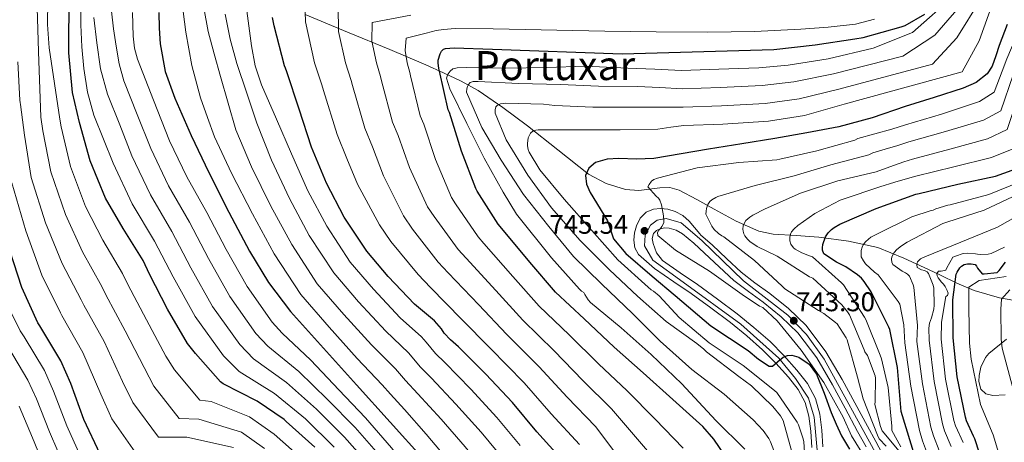
# Model space of a CAD drawing. Extents: x 586884 to 593753, y 743068 to 747785.
# Drawn here: x 590940 to 591331, y 746252 to 746420 of the extents above; entities that cross this region are included whole.
import ezdxf
from ezdxf.enums import TextEntityAlignment as Align

# ---------------------------------------------------------------- set-up
doc = ezdxf.new("R2010")
doc.units = 0
doc.header["$MEASUREMENT"] = 0
doc.linetypes.add('DGN Style 3', pattern=[109.43408, 78.1672, -31.26688])
doc.linetypes.add('DGN Style 4', pattern=[125.145687, 62.53376, -31.26688, 0.078167, -31.26688])
for name, color, linetype in [('Nivel 11', 7, 'Continuous'), ('Nivel 21', 7, 'Continuous'), ('Nivel 23', 7, 'Continuous'), ('Nivel 35', 7, 'Continuous'), ('Nivel 4', 7, 'Continuous'), ('Nivel 41', 7, 'Continuous'), ('Nivel 45', 7, 'Continuous'), ('Nivel 5', 7, 'Continuous'), ('Nivel 54', 7, 'Continuous'), ('Nivel 57', 7, 'Continuous'), ('Nivel 7', 7, 'Continuous')]:
    doc.layers.add(name, color=color, linetype=linetype)
doc.styles.add('Style-arial', font='arial.shx', dxfattribs={"bigfont": 'arialbig.shx'})
doc.styles.add('Style-times', font='times.shx', dxfattribs={"bigfont": 'timesbig.shx'})

# ---------------------------------------------------------------- blocks, each defined once
blk = doc.blocks.new('5PATER_7')
at = {"layer": 'Nivel 7', "linetype": 'Continuous', "lineweight": 0}
h = blk.add_hatch(color=53, dxfattribs=at)
edge = h.paths.add_edge_path()
edge.add_ellipse((0, 0), major_axis=(-1.07, -1.14), ratio=0.999408, start_angle=0, end_angle=360)

msp = doc.modelspace()

# ---------------------------------------------------------------- linework, layer by layer
at = {"layer": 'Nivel 11', "color": 142, "linetype": 'DGN Style 3', "lineweight": 13}
msp.add_polyline3d([(591053.101, 746421.879, 795.008), (591069.921, 746414.887, 788.661), (591086.765, 746408.055, 782.369), (591100.997, 746401.903, 777.06), (591108.065, 746398.77, 772.754), (591115.053, 746395.511, 766.542), (591121.706, 746391.803, 762.716), (591131.564, 746384.998, 760.421), (591141.357, 746377.783, 757.296), (591153.363, 746368.198, 753.469), (591165.485, 746358.583, 749.936), (591172.554, 746354.872, 748.345), (591180.205, 746352.439, 746.864), (591185.516, 746352.058, 746), (591193.78, 746353.143, 744.855), (591197.757, 746353.222, 744.222), (591201.453, 746352.247, 743.472), (591208.453, 746348.484, 741.582), (591215.405, 746344.631, 739.44), (591224.163, 746339.935, 736.659), (591233.069, 746335.991, 733.872), (591238.787, 746334.751, 732.337), (591247.877, 746334.186, 730.201), (591256.877, 746333.559, 727.728), (591268.696, 746331.928, 723.338), (591280.301, 746329.463, 718.576), (591290.699, 746325.271, 714.256), (591300.397, 746320.695, 709.552), (591305.213, 746318.508, 705.9), (591311.616, 746315.357, 698.704), (591318.509, 746312.439, 691.824), (591328.63, 746309.483, 684.26), (591339.373, 746307.575, 677.232)], dxfattribs=at)
at = {"layer": 'Nivel 21', "color": 7, "linetype": 'Continuous', "lineweight": 13}
for points in [[(591254.086, 746250.122, 751.45), (591253.719, 746256.626, 751.344), (591253.006, 746262.474, 751.175), (591251.444, 746267.898, 750.96), (591248.673, 746273.076, 750.371), (591244.862, 746277.95, 749.744), (591239.864, 746283.594, 749.49), (591234.548, 746288.881, 749.232), (591228.315, 746294.369, 748.699), (591221.849, 746299.64, 748.208), (591214.096, 746305.477, 747.853), (591206.295, 746311.21, 747.504), (591199.383, 746315.814, 747.134), (591191.767, 746321.083, 746.736), (591191.7, 746321.173, 746.731), (591188.512, 746323.942, 746.958), (591185.325, 746326.711, 747.184), (591183.898, 746329.323, 746.89), (591183.533, 746332.407, 746.416), (591183.715, 746335.253, 746.261), (591184.557, 746338.103, 746.096), (591186.051, 746341.031, 745.804), (591188.461, 746343.415, 745.52)], [(591188.461, 746343.415, 745.52), (591191.299, 746344.635, 745.432), (591194.157, 746344.887, 745.328), (591197.072, 746344.631, 745.047), (591199.981, 746343.735, 744.752), (591203.016, 746342.124, 744.398), (591205.485, 746339.959, 744.24), (591207.57, 746337.398, 744.332), (591209.656, 746334.836, 744.424), (591210.154, 746334.414, 744.387), (591214.543, 746330.447, 744.112), (591220.358, 746324.957, 744.034), (591226.04, 746319.707, 743.984), (591231.584, 746315.476, 743.953), (591237.527, 746311.192, 743.92), (591244.891, 746305.229, 743.855), (591251.855, 746298.459, 743.728), (591259.732, 746288.064, 743.421), (591266.207, 746277.089, 743.088), (591271.212, 746267.762, 742.838), (591276.161, 746258.529, 742.64), (591279.488, 746252.445, 742.6), (591283.016, 746245.937, 742.576)], [(591258.469, 746250.354, 751.45), (591258.093, 746257.015, 751.344), (591257.321, 746263.352, 751.175), (591255.533, 746269.559, 750.96), (591252.364, 746275.481, 750.371), (591248.237, 746280.759, 749.744), (591243.058, 746286.608, 749.49), (591237.549, 746292.087, 749.232), (591231.153, 746297.718, 748.699), (591224.557, 746303.095, 748.208), (591216.716, 746308.999, 747.853), (591208.813, 746314.807, 747.504), (591201.848, 746319.446, 747.134), (591194.861, 746324.279, 746.736), (591192.575, 746327.365, 746.521), (591191.213, 746330.999, 746.224), (591190.761, 746333.022, 745.915), (591191.277, 746335.031, 745.584), (591192.504, 746336.21, 745.422), (591194.029, 746336.887, 745.264), (591195.798, 746337.221, 745.028), (591197.549, 746337.079, 744.816), (591200.291, 746336.286, 744.758)], [(591200.291, 746336.286, 744.758), (591202.797, 746334.903, 744.752), (591207.261, 746331.112, 744.387), (591211.565, 746327.223, 744.112), (591217.362, 746321.749, 744.034), (591223.213, 746316.343, 743.984), (591228.969, 746311.95, 743.953), (591234.861, 746307.703, 743.92), (591241.974, 746301.943, 743.855), (591248.557, 746295.543, 743.728), (591256.081, 746285.615, 743.421), (591262.381, 746274.935, 743.088), (591267.344, 746265.687, 742.838), (591272.301, 746256.439, 742.64), (591275.633, 746250.346, 742.6)]]:
    msp.add_polyline3d(points, dxfattribs=at)
at = {"layer": 'Nivel 23', "color": 7, "linetype": 'DGN Style 4', "lineweight": 0}
msp.add_polyline3d([(591256.363, 746247.514, 751.511), (591255.123, 746262.123, 751.195), (591252.781, 746269.704, 750.857), (591247.684, 746277.422, 749.968), (591241.071, 746285.554, 749.785), (591226.013, 746299.094, 748.417), (591203.143, 746315.633, 747.277), (591191.02, 746324.453, 746.722), (591187.713, 746330.104, 746.556), (591187.989, 746334.377, 745.823), (591190.193, 746338.374, 745.478), (591192.811, 746340.303, 745.178), (591196.393, 746340.992, 744.948), (591202.317, 746339.201, 744.523), (591210.445, 746332.172, 744.308), (591226.977, 746316.184, 743.971), (591244.611, 746302.539, 743.67), (591252.051, 746294.959, 743.661), (591258.995, 746285.081, 743.366), (591280.073, 746246.766, 742.582)], dxfattribs=at)
at = {"layer": 'Nivel 35', "color": 92, "linetype": 'DGN Style 3', "lineweight": 0}
msp.add_polyline3d([(591331.373, 746293.047, 681.072), (591324.397, 746287.351, 684.784), (591323.048, 746285.845, 685.428), (591321.227, 746282.027, 686.029), (591320.496, 746278.724, 686.086), (591320.407, 746276.307, 685.935), (591321.163, 746273.239, 685.435), (591323.181, 746271.415, 687.209), (591325.947, 746270.783, 689.059), (591330.868, 746271.034, 688.911)], dxfattribs=at)
at = {"layer": 'Nivel 4', "color": 30, "linetype": 'Continuous', "lineweight": 30, "flags": 128}
for points, elevation in [([(591056.926, 746250.22), (591045.63, 746260.364), (591044.782, 746261.132), (591034.126, 746268.412), (591020.638, 746275.372), (591019.566, 746276.108), (591009.582, 746287.388), (591006.478, 746291.356), (590998.51, 746304.988), (590991.406, 746318.892), (590988.862, 746324.284), (590980.846, 746336.972), (590973.886, 746349.036), (590967.822, 746363.804), (590963.566, 746379.036), (590960.846, 746390.94), (590959.31, 746406.652), (590959.806, 746477.148)], 850), ([(590995.061, 746422.754), (590995.182, 746416.512), (590995.541, 746410.274), (590997.579, 746399.297), (591001.349, 746388.706), (591007.924, 746373.852)], 825), ([(591224.255, 746240.226), (591215.231, 746253.33), (591210.895, 746258.37), (591199.039, 746269.154), (591187.231, 746279.682), (591175.759, 746289.858), (591163.791, 746301.186), (591152.463, 746311.746), (591142.223, 746323.666), (591131.103, 746336.93), (591129.663, 746338.674), (591121.375, 746351.81), (591120.767, 746352.85), (591115.151, 746367.666), (591110.319, 746382.962), (591109.791, 746384.146), (591106.383, 746399.442), (591106.207, 746400.498), (591105.903, 746402.69), (591105.903, 746403.794), (591106.623, 746406.29), (591107.151, 746407.426), (591107.983, 746408.13), (591108.735, 746408.418), (591112.255, 746408.754), (591127.423, 746408.146), (591178.863, 746406.37), (591239.103, 746408.018), (591255.455, 746409.89), (591271.167, 746412.322), (591274.479, 746412.786), (591289.647, 746417.074), (591291.151, 746417.586), (591298.943, 746422.002)], 775), ([(591155.134, 746245.18), (591144.99, 746256.3), (591135.422, 746267.884), (591124.814, 746279.196), (591113.966, 746289.996), (591110.782, 746292.748), (591108.302, 746295.5), (591107.166, 746297.244), (591104.494, 746300.3), (591096.446, 746306.908), (591086.094, 746317.9), (591077.518, 746327.98), (591068.638, 746341.5), (591061.582, 746355.02), (591055.678, 746369.26), (591050.75, 746384.38), (591045.902, 746399.116), (591045.294, 746400.62), (591044.91, 746401.564), (591040.798, 746417.452), (591040.174, 746420.684)], 800), ([(591331.667, 746417.896), (591328.45, 746409.647), (591327.102, 746405.549), (591325.634, 746401.455), (591323.668, 746398.392), (591319.341, 746394.883), (591314.242, 746392.623), (591302.73, 746388.972), (591291.202, 746385.391), (591278.113, 746380.97), (591264.834, 746377.327), (591252.162, 746374.991), (591239.49, 746372.655), (591226.338, 746370.543), (591213.186, 746368.431), (591202.306, 746366.576), (591191.426, 746364.719), (591184.535, 746364.504), (591177.602, 746364.719), (591172.94, 746364.461), (591168.322, 746363.183), (591165.604, 746360.969), (591164.29, 746357.999), (591164.676, 746354.601), (591166.21, 746351.279), (591173.009, 746340.025), (591175.513, 746332.884), (591180.37, 746327.103), (591190.774, 746318.105), (591199.857, 746310.46), (591214.081, 746298.427), (591228.93, 746288.623), (591232.988, 746285.172), (591237.186, 746282.351), (591238.537, 746282.399), (591240.62, 746284.153), (591242.754, 746285.871), (591244.425, 746286.548), (591246.146, 746286.767), (591249.035, 746285.869), (591253.049, 746283.124), (591255.938, 746279.215), (591258.982, 746271.583), (591261.826, 746263.983), (591263.816, 746259.363), (591265.858, 746254.767), (591269.114, 746249.432)], 750), ([(591007.924, 746373.852), (591014.901, 746359.25), (591022.776, 746343.529), (591031.045, 746328.002), (591038.528, 746315.548), (591047.317, 746304.05), (591060.385, 746289.509), (591073.477, 746274.994), (591086.853, 746260.186), (591100.229, 746245.378)], 825), ([(591297.026, 746240.207), (591289.538, 746264.335), (591289.442, 746265.903), (591288.194, 746281.775), (591285.09, 746296.943), (591284.706, 746297.807), (591277.73, 746311.823), (591274.946, 746316.015), (591273.858, 746317.263), (591272.29, 746318.639), (591267.618, 746321.807), (591263.938, 746323.631), (591258.882, 746326.991), (591258.37, 746328.367), (591258.37, 746329.359), (591258.562, 746330.639), (591259.522, 746333.743), (591260.642, 746335.311), (591261.25, 746335.951), (591261.89, 746336.591), (591263.042, 746337.455), (591265.282, 746338.671), (591279.714, 746344.879), (591295.362, 746350.671), (591296.674, 746350.927), (591312.13, 746354.575), (591327.074, 746357.807), (591336.962, 746361.295)], 725), ([(590971.774, 746247.388), (590965.262, 746261.18), (590960.126, 746275.452), (590956.142, 746284.508), (590947.87, 746298.38), (590947.086, 746299.516), (590940.67, 746313.644), (590935.87, 746328.204)], 875), ([(591326.511, 746230.045), (591318.863, 746253.565), (591318.255, 746254.557), (591315.503, 746260.605), (591315.055, 746262.141), (591311.823, 746278.173), (591310.191, 746293.629), (591310.095, 746308.637), (591311.343, 746318.813), (591311.759, 746319.709), (591312.847, 746321.341), (591313.551, 746322.045), (591314.607, 746322.685), (591315.919, 746322.973), (591317.391, 746322.973), (591318.927, 746322.685), (591319.471, 746322.077), (591319.919, 746321.277), (591321.679, 746318.973), (591322.479, 746318.941), (591327.663, 746319.485), (591328.495, 746320.317), (591330.991, 746323.581)], 700)]:
    msp.add_lwpolyline(points, dxfattribs=dict(at, elevation=elevation))
at = {"layer": 'Nivel 5', "color": 30, "linetype": 'Continuous', "lineweight": 0, "flags": 128}
for points, elevation in [([(590946.463, 746433.378), (590947.37, 746407.272), (590948.277, 746381.166), (590949.047, 746375.718), (590952.245, 746359.452), (590958.06, 746342.538), (590964.759, 746327.691), (590972.464, 746313.924), (590973.997, 746310.678), (590981.73, 746296.415), (590993.021, 746274.433), (591003.098, 746261.532), (591010.968, 746261.287), (591027.81, 746256.171), (591036.949, 746249.667)], 860), ([(591291.356, 746378.181), (591305.564, 746382.395), (591320.679, 746387.375), (591326.434, 746391.14), (591329.632, 746399.376), (591331.573, 746404.337), (591337.765, 746419.013), (591342.902, 746433.793)], 745), ([(591064.61, 746250.237), (591053.183, 746261.402), (591040.939, 746271.454), (591026.873, 746280.184), (591020.712, 746286.498), (591009.408, 746302.088), (591000.791, 746317.818), (590993.339, 746331.958), (590984.438, 746346.845), (590976.872, 746362.907), (590973.084, 746372.438), (590969.295, 746381.97), (590966.71, 746391.043), (590965.311, 746400.434), (590964.446, 746409.147), (590964.063, 746417.874), (590964.053, 746429.316)], 845), ([(591052.811, 746431.301), (591053.217, 746418.992), (591056.876, 746402.69), (591059.721, 746394.051), (591060.432, 746391.784), (591065.813, 746374.348), (591069.592, 746364.8), (591073.829, 746354.612), (591082.601, 746338.384), (591087.112, 746331.78), (591097.981, 746318.685), (591102.781, 746313.545), (591115.198, 746301.009), (591126.549, 746289.484), (591140.022, 746275.689), (591150.773, 746263.46), (591162.022, 746251.263)], 795), ([(591310.853, 746429.756), (591294.053, 746414.749), (591278.486, 746408.514), (591260.649, 746404.36), (591244.789, 746401.784), (591233.105, 746400.755), (591217.203, 746400.164), (591202.443, 746399.712), (591191.794, 746400.168), (591181.145, 746400.624), (591164.185, 746401.36), (591149.049, 746400.912), (591132.729, 746400.592), (591117.081, 746400.88), (591113.401, 746400.688), (591111.705, 746400.336), (591110.585, 746399.44), (591109.817, 746398.352), (591109.401, 746397.488), (591109.145, 746396.624), (591110.489, 746392.4), (591117.209, 746378.64), (591124.185, 746364.944), (591131.705, 746351.408), (591137.017, 746342.64), (591150.809, 746325.392), (591161.913, 746312.912), (591162.745, 746312.112)], 770), ([(591214.43, 746337.981), (591212.126, 746342.653), (591212.158, 746343.933), (591212.318, 746344.989), (591212.926, 746346.557), (591213.694, 746347.677), (591214.462, 746348.349), (591216.094, 746349.309), (591216.894, 746349.629), (591231.678, 746354.045), (591247.102, 746357.949), (591261.726, 746362.205), (591276.798, 746366.205), (591278.366, 746367.037), (591283.298, 746368.488), (591288.23, 746369.938), (591292.686, 746371.367), (591307.205, 746375.44), (591322.278, 746379.983), (591329.066, 746383.679), (591334.041, 746397.936), (591335.64, 746401.896), (591342.324, 746416.136), (591348.201, 746430.781)], 740), ([(591052.356, 746245.132), (591040.866, 746255.4), (591030.968, 746262.291), (591015.803, 746268.33), (591011.332, 746268.82), (591001.302, 746280.911), (590997.873, 746286.326), (590990.12, 746300.701), (590982.701, 746314.785), (590980.663, 746319.104), (590972.803, 746332.332), (590965.973, 746345.787), (590960.033, 746361.628), (590956.306, 746377.377), (590955.759, 746380.391), (590953.655, 746394.556), (590951.551, 746408.722), (590950.833, 746417.986), (590951.052, 746427.312)], 855), ([(591004.211, 746427.248), (591005.791, 746414.898), (591008.129, 746401.68), (591011.599, 746388.818), (591014.38, 746381.074), (591017.161, 746373.33), (591023.93, 746358.913), (591032.197, 746342.837), (591040.816, 746326.98), (591051.365, 746310.802), (591062.577, 746297.892), (591073.684, 746285.471), (591083.708, 746274.983), (591086.993, 746271.31), (591092.479, 746265.136), (591101.088, 746255.365)], 820), ([(591029.711, 746425.346), (591031.807, 746409.429), (591033.315, 746401.58), (591035.823, 746394.05), (591041.782, 746380.362), (591047.741, 746366.673), (591054.236, 746351.974), (591061.682, 746337.87), (591070.98, 746323.686), (591080.215, 746312.898), (591090.756, 746301.549), (591099.298, 746293.971), (591101.078, 746291.922), (591104.835, 746287.388), (591108.594, 746283.781), (591118.882, 746273.238), (591129.166, 746262.018), (591138.393, 746250.851)], 805), ([(591315.951, 746428.806), (591302.879, 746413.674), (591290.248, 746405.394), (591262.767, 746398.355), (591246.948, 746395.147), (591234.372, 746393.691), (591217.742, 746392.923), (591202.756, 746392.416), (591193.806, 746392.904), (591184.857, 746393.392), (591169.497, 746393.424), (591154.361, 746394.128), (591137.753, 746394.48), (591121.689, 746395.344), (591119.801, 746395.344), (591118.617, 746394.992), (591117.977, 746394.128), (591117.561, 746393.328), (591117.273, 746392.464), (591117.081, 746391.056), (591123.193, 746377.04), (591130.937, 746364.176), (591139.801, 746350.544), (591149.785, 746337.776), (591159.641, 746325.936), (591170.649, 746315.088), (591183.097, 746303.184), (591193.913, 746292.304), (591206.489, 746281.072), (591219.321, 746271.248), (591230.873, 746261.008), (591234.809, 746256.816), (591237.081, 746253.648)], 765), ([(591321.05, 746427.855), (591311.706, 746412.6), (591302.011, 746402.274), (591264.884, 746392.349), (591249.106, 746388.509), (591235.64, 746386.626), (591218.281, 746385.683), (591203.069, 746385.121), (591193.179, 746385.112), (591183.289, 746385.104), (591167.257, 746385.104), (591152.121, 746385.744), (591147.705, 746386.384), (591132.569, 746386.672), (591131.737, 746386.64), (591130.585, 746386.416), (591129.273, 746385.84), (591128.697, 746385.264), (591128.441, 746384.08), (591128.441, 746382.736), (591132.825, 746372.24), (591141.497, 746358.192), (591150.809, 746345.168), (591162.233, 746332.208), (591173.817, 746320.656), (591185.017, 746310.096), (591196.409, 746300.144), (591208.569, 746291.312), (591211.321, 746289.168), (591212.409, 746288.016), (591225.113, 746278.288), (591230.233, 746274.544), (591238.681, 746266.384), (591241.721, 746262.608), (591242.777, 746260.752), (591246.169, 746248.432)], 760), ([(591326.148, 746426.905), (591320.532, 746411.525), (591313.773, 746399.154), (591267.002, 746386.344), (591251.265, 746381.872), (591236.907, 746379.562), (591218.82, 746378.442), (591203.382, 746377.825), (591198.232, 746377.144), (591193.081, 746376.464), (591178.041, 746376.144), (591161.881, 746376.144), (591145.529, 746376.144), (591144.697, 746376.08), (591143.641, 746375.792), (591142.553, 746374.8), (591141.945, 746373.744), (591141.657, 746372.912), (591141.337, 746370.704), (591141.369, 746369.744), (591141.625, 746368.304), (591141.945, 746367.28), (591146.233, 746360.272), (591155.833, 746348.656), (591166.873, 746336.176), (591177.177, 746324.528), (591189.145, 746313.776), (591190.361, 746312.592), (591191.257, 746312.176), (591193.593, 746310.224), (591201.529, 746301.616), (591213.433, 746291.6), (591226.841, 746282.576), (591238.681, 746273.2), (591240.249, 746271.92), (591248.313, 746260.176), (591248.889, 746259.056), (591250.745, 746253.584), (591251.001, 746252.304), (591252.025, 746235.984)], 755), ([(591230.755, 746342.324), (591235.619, 746344.756), (591249.667, 746350.964), (591264.515, 746355.86), (591279.619, 746359.54), (591285.114, 746361.528), (591290.608, 746363.515), (591294.015, 746364.554), (591308.847, 746368.485), (591323.876, 746372.591), (591331.698, 746376.217), (591338.449, 746396.495), (591339.708, 746399.456), (591346.884, 746413.258), (591353.5, 746427.768)], 735), ([(590976.271, 746423.218), (590977.071, 746416.259), (590978.159, 746409.33), (590979.301, 746402.345), (590981.151, 746395.57), (590986.485, 746382.179), (590991.819, 746368.788), (590998.938, 746353.908), (591007.18, 746339.569), (591014.762, 746325.059), (591023.199, 746309.986), (591033.563, 746295.351), (591038.284, 746290.354), (591050.556, 746280.277), (591062.03, 746269.099), (591072.904, 746258.012), (591083.187, 746246.335)], 835), ([(590984.559, 746422.738), (590984.81, 746413.274), (590985.335, 746408.611), (590986.575, 746404.13), (590992.934, 746387.929), (590999.292, 746371.728), (591006.188, 746357.44), (591014.101, 746343.374), (591021.748, 746328.679), (591030.095, 746313.935), (591039.989, 746299.778), (591043.989, 746295.439), (591055.365, 746284.689), (591066.454, 746272.948)], 830), ([(591012.929, 746424.498), (591014.687, 746415.234), (591017.038, 746406.26), (591019.503, 746397.33), (591022.53, 746386.711), (591025.558, 746376.092), (591031.867, 746361.5), (591039.543, 746345.883), (591047.771, 746330.61), (591057.903, 746315.097), (591068.456, 746302.894), (591079.374, 746290.83), (591088.904, 746281.312), (591092.94, 746276.67), (591097.851, 746271.351), (591107.02, 746261.323), (591116.655, 746250.285), (591125.198, 746239.953), (591135.827, 746227.568), (591177.857, 746167.55)], 815), ([(591021.375, 746421.986), (591023.362, 746412.138), (591026.015, 746402.482), (591029.986, 746390.668), (591033.956, 746378.855), (591039.804, 746364.086), (591046.89, 746348.928), (591054.727, 746334.24), (591064.442, 746319.391), (591074.336, 746307.896), (591085.065, 746296.19), (591094.101, 746287.642), (591098.888, 746282.029), (591103.222, 746277.566), (591112.951, 746267.28), (591122.91, 746256.151), (591131.796, 746245.402), (591142.263, 746233.438), (591183.638, 746169.87), (591188.913, 746154.853), (591193.527, 746138.874), (591196.781, 746123.886)], 810), ([(591066.264, 746425.048), (591066.388, 746415.193), (591069.133, 746402.69), (591071.342, 746395.663), (591071.92, 746393.698), (591076.807, 746376.797), (591079.774, 746369.34), (591084.159, 746357.876), (591092.143, 746342), (591095.678, 746336.787), (591105.902, 746323.682), (591109.862, 746319.391), (591121.954, 746306.673), (591133.027, 746295.05), (591145.964, 746282.063), (591157.02, 746270.06), (591168.324, 746258.368), (591177.986, 746245.541)], 790), ([(591095.092, 746421.677), (591079.717, 746418.796), (591079.56, 746411.393), (591081.389, 746402.69), (591082.964, 746397.274), (591083.407, 746395.613), (591087.802, 746379.247), (591089.955, 746373.881), (591094.49, 746361.139), (591101.684, 746345.617), (591104.243, 746341.795), (591113.822, 746328.68), (591116.942, 746325.238), (591128.711, 746312.338), (591139.506, 746300.615), (591151.907, 746288.438), (591163.266, 746276.659), (591174.627, 746265.472), (591185.003, 746253.412)], 785), ([(591310.488, 746361.53), (591325.475, 746365.199), (591334.33, 746368.756), (591342.858, 746395.055), (591343.775, 746397.015), (591351.443, 746410.381), (591358.799, 746424.756)], 730), ([(591078.949, 746242.688), (591068.757, 746254.125), (591057.607, 746265.251), (591045.748, 746275.866), (591032.578, 746285.269), (591027.138, 746290.925), (591016.304, 746306.037), (591007.777, 746321.438), (591000.26, 746335.763), (590991.688, 746350.377), (590984.345, 746365.847), (590979.532, 746378.076), (590974.719, 746390.306), (590971.954, 746400.315), (590970.415, 746410.658), (590969.314, 746420.696)], 840), ([(591278.964, 746420.132), (591271.459, 746418.028), (591260.641, 746416.834), (591249.8, 746416.117), (591231.329, 746415.228), (591212.852, 746414.844), (591192.426, 746415.098), (591171.999, 746415.352), (591127.701, 746416.195), (591112.562, 746416.424), (591108.009, 746416.022), (591105.134, 746415.568), (591101.122, 746414.552), (591093.17, 746412.543), (591092.731, 746407.594), (591093.646, 746402.69), (591094.585, 746398.886), (591094.895, 746397.527), (591098.796, 746381.696), (591100.137, 746378.421), (591104.82, 746364.403), (591111.226, 746349.233), (591112.809, 746346.802), (591121.743, 746333.677), (591124.023, 746331.084), (591135.467, 746318.002), (591145.984, 746306.181), (591157.849, 746294.812), (591169.513, 746283.259), (591180.929, 746272.577), (591192.021, 746261.283), (591203.126, 746249.829)], 780), ([(591024.651, 746250.05), (591006.133, 746254.245), (590994.865, 746254.245), (590984.741, 746267.956), (590980.663, 746276.267), (590973.341, 746292.128), (590965.292, 746306.572), (590964.265, 746308.744), (590956.716, 746323.051), (590950.147, 746339.288), (590944.456, 746357.275), (590941.787, 746374.06), (590940.143, 746386.146), (590940.095, 746386.994), (590939.919, 746387.858), (590939.087, 746403.138)], 865), ([(591277.854, 746241.853), (591269.918, 746254.717), (591266.526, 746262.141), (591258.878, 746275.901), (591249.886, 746288.701), (591240.414, 746300.381), (591234.686, 746305.629), (591233.438, 746306.237), (591226.526, 746310.845), (591213.566, 746319.997), (591200.094, 746328.413), (591192.99, 746334.269), (591192.894, 746335.389), (591193.47, 746336.349), (591194.142, 746337.053), (591194.654, 746337.821), (591195.358, 746339.293), (591195.454, 746340.093), (591195.326, 746342.077), (591194.462, 746346.429), (591193.822, 746348.189), (591193.342, 746348.989), (591192.318, 746349.789), (591189.054, 746353.469), (591189.534, 746354.493), (591190.526, 746355.805), (591191.454, 746356.381), (591192.894, 746356.925), (591208.67, 746361.117), (591225.182, 746363.133), (591240.222, 746364.189), (591241.406, 746364.477), (591256.094, 746367.805), (591271.198, 746372.093), (591272.414, 746372.669), (591279.134, 746374.514), (591285.853, 746376.36), (591291.356, 746378.181)], 745), ([(591289.463, 746250.373), (591285.859, 746256.852), (591285.859, 746258.612), (591284.451, 746273.908), (591281.827, 746285.332), (591281.251, 746286.708), (591275.523, 746300.852), (591275.011, 746301.748), (591266.691, 746314.612), (591265.955, 746315.476), (591254.435, 746325.78), (591253.187, 746326.1), (591250.211, 746327.316), (591247.523, 746328.82), (591246.915, 746329.364), (591245.795, 746330.836), (591245.443, 746332.148), (591245.443, 746333.62), (591245.699, 746334.772), (591246.115, 746335.636), (591247.171, 746336.884), (591248.611, 746338.196), (591255.299, 746342.9), (591265.443, 746348.276), (591266.595, 746348.692), (591281.091, 746353.556), (591287.038, 746355.324), (591292.985, 746357.093), (591295.345, 746357.74), (591310.488, 746361.53)], 730), ([(590936.668, 746355.099), (590942.234, 746336.039), (590948.672, 746318.41), (590956.066, 746303.564), (590956.588, 746302.465), (590964.951, 746287.842), (590972.058, 746271.237), (590976.46, 746261.478), (590986.631, 746246.957)], 870), ([(591299.982, 746247.426), (591298.113, 746252.692), (591296.835, 746256.827), (591293.438, 746274.467), (591291.066, 746291.61), (591290.592, 746298.779), (591289.024, 746306.907), (591288.416, 746307.963), (591280.448, 746318.555), (591279.008, 746319.611), (591275.392, 746323.035), (591274.592, 746324.123), (591273.76, 746325.787), (591273.664, 746326.651), (591273.76, 746328.251), (591274.08, 746329.563), (591274.496, 746330.459), (591275.488, 746331.739), (591276.576, 746332.795), (591277.6, 746333.531), (591279.648, 746334.651), (591293.824, 746341.595), (591301.44, 746344.187), (591302.336, 746344.315), (591303.328, 746344.763), (591308.096, 746346.203), (591309.056, 746346.363), (591324.384, 746350.491), (591337.024, 746355.675)], 720), ([(591304.702, 746248.961), (591302.46, 746254.67), (591301.39, 746258.155), (591298.034, 746275.393), (591295.847, 746292.115), (591296.064, 746298.491), (591294.592, 746313.755), (591294.368, 746314.587), (591292.864, 746318.043), (591292.032, 746318.875), (591291.296, 746319.387), (591289.952, 746320.059), (591286.272, 746322.715), (591285.888, 746323.579), (591285.76, 746324.827), (591285.92, 746325.787), (591286.784, 746327.451), (591287.904, 746328.667), (591289.728, 746330.139), (591291.968, 746331.515), (591306.08, 746339.035), (591307.744, 746339.515), (591322.528, 746344.283), (591334.016, 746349.723)], 715), ([(591309.423, 746250.495), (591306.808, 746256.649), (591305.945, 746259.484), (591302.631, 746276.32), (591300.629, 746292.619), (591300.576, 746297.435), (591300.832, 746299.483), (591301.664, 746301.499), (591302.528, 746304.987), (591302.688, 746306.555), (591302.528, 746313.275), (591302.24, 746314.555), (591300.448, 746319.195), (591299.84, 746319.771), (591298.816, 746320.283), (591297.632, 746320.635), (591295.872, 746321.531), (591295.744, 746322.651), (591296.128, 746323.707), (591296.672, 746324.411), (591297.28, 746324.987), (591298.08, 746325.403), (591298.944, 746325.723), (591313.216, 746331.547), (591327.84, 746337.531), (591338.848, 746343.803)], 710), ([(591292.08, 746244.723), (591282.051, 746256.756), (591281.347, 746258.42), (591279.107, 746267.092), (591279.299, 746268.276), (591279.459, 746277.62), (591279.267, 746278.516), (591276.195, 746286.548), (591275.171, 746288.084), (591274.851, 746288.852), (591269.123, 746302.74), (591268.355, 746303.924), (591266.019, 746306.708), (591254.531, 746317.236), (591253.251, 746317.844), (591240.387, 746326.068), (591232.483, 746329.844), (591229.539, 746331.828), (591228.579, 746332.82), (591227.619, 746334.132), (591227.203, 746334.9), (591226.883, 746335.892), (591226.755, 746336.692), (591226.851, 746338.1), (591227.363, 746339.252), (591227.971, 746340.148), (591229.507, 746341.492), (591230.755, 746342.324)], 735), ([(591283.678, 746250.589), (591280.798, 746253.533), (591280.19, 746255.037), (591274.462, 746269.405), (591272.222, 746278.013), (591268.094, 746292.829), (591267.742, 746293.597), (591264.158, 746299.101), (591263.55, 746299.709), (591258.942, 746303.197), (591256.83, 746304.413), (591243.486, 746313.053), (591242.398, 746314.109), (591231.422, 746324.349), (591219.166, 746333.629), (591218.398, 746334.045), (591217.118, 746334.973), (591215.422, 746336.573), (591214.43, 746337.981)], 740), ([(591314.143, 746252.03), (591311.155, 746258.627), (591310.5, 746260.812), (591307.227, 746277.246), (591305.41, 746293.124), (591305.6, 746299.803), (591307.328, 746309.947), (591308, 746310.459), (591308.192, 746311.355), (591307.872, 746312.411), (591307.392, 746313.211), (591307.04, 746314.011), (591306.432, 746314.939), (591305.632, 746315.675), (591304.256, 746317.371), (591303.872, 746318.235), (591303.744, 746319.131), (591304.416, 746320.027), (591305.44, 746320.091), (591307.264, 746320.443), (591307.648, 746321.339), (591310.144, 746325.595), (591311.104, 746326.075), (591314.144, 746327.131), (591316, 746327.227), (591319.072, 746326.939), (591319.904, 746326.747), (591321.184, 746326.619), (591324.16, 746326.779), (591325.248, 746327.099), (591330.624, 746329.627)], 705), ([(591335.505, 746224.005), (591326.066, 746255.146), (591321.11, 746267.106), (591317.41, 746285.137), (591316.731, 746291.53), (591316.434, 746305.066), (591316.453, 746313.653), (591320.53, 746316.371), (591331.196, 746317.965)], 695), ([(591162.745, 746312.112), (591163.737, 746311.632), (591164.089, 746310.832), (591165.401, 746308.688), (591166.329, 746307.6), (591178.489, 746297.552), (591190.329, 746286.96), (591202.617, 746275.408), (591216.089, 746260.816), (591227.513, 746249.36)], 770), ([(591333.979, 746273.279), (591329.601, 746289.446), (591329.198, 746293.139), (591329.065, 746305.027), (591329.426, 746309.014), (591332.761, 746312.683)], 685), ([(590965.028, 746244.203), (590958.501, 746258.747), (590953.315, 746272.456), (590949.63, 746280.625), (590941.609, 746294.059), (590940.094, 746296.34), (590932.748, 746311.033)], 880), ([(590958.281, 746241.017), (590951.739, 746256.314), (590946.504, 746269.459), (590943.118, 746276.741), (590935.348, 746289.738)], 885), ([(591066.454, 746272.948), (591077.051, 746261.9), (591087.424, 746249.981), (591148.209, 746171.884), (591151.432, 746167.362), (591152.995, 746165.369), (591159.661, 746157.106), (591166.248, 746144.358), (591173.833, 746130.655), (591179.695, 746115.462), (591182.495, 746104.926), (591183.454, 746094.47), (591182.848, 746081.681), (591181.101, 746066.717), (591178.694, 746051.279), (591178.282, 746042.758), (591175.75, 745924.982), (591178.053, 745908.927)], 830), ([(590951.535, 746237.832), (590944.978, 746253.88), (590939.693, 746266.463)], 890), ([(591101.088, 746255.365), (591110.399, 746244.418), (591118.601, 746234.504), (591129.392, 746221.697), (591172.077, 746165.231), (591178.036, 746151.854), (591184.304, 746137.271), (591188.7, 746122.784), (591192.092, 746106.878), (591192.336, 746102.482), (591192.337, 746085.924), (591190.968, 746070.353), (591188.705, 746052.002), (591188.459, 746036.743), (591188.606, 746027.286), (591188.579, 746020.866), (591188.616, 746014.244), (591188.997, 746004.058), (591188.981, 745994.843), (591187.791, 745975.169), (591187.892, 745956.747), (591188.245, 745939.967), (591189.521, 745921.994), (591190.943, 745910.17)], 820), ([(591185.003, 746253.412), (591195.358, 746241.288)], 785), ([(591237.081, 746253.648), (591237.753, 746252.4), (591239.769, 746247.184)], 765)]:
    msp.add_lwpolyline(points, dxfattribs=dict(at, elevation=elevation))
at = {"layer": 'Nivel 54', "color": 9, "linetype": 'Continuous', "lineweight": 0}
for points in [[(591283.016, 746245.937, 742.576), (591279.488, 746252.445, 742.6), (591276.161, 746258.529, 742.64), (591271.212, 746267.762, 742.838), (591266.207, 746277.089, 743.088), (591259.732, 746288.064, 743.421), (591251.855, 746298.459, 743.728), (591244.891, 746305.229, 743.855), (591237.527, 746311.192, 743.92), (591231.584, 746315.476, 743.953), (591226.04, 746319.707, 743.984), (591220.358, 746324.957, 744.034), (591214.543, 746330.447, 744.112), (591210.154, 746334.414, 744.387), (591209.656, 746334.836, 744.424), (591207.57, 746337.398, 744.332), (591205.485, 746339.959, 744.24), (591203.016, 746342.124, 744.398), (591199.981, 746343.735, 744.752), (591197.072, 746344.631, 745.047), (591194.157, 746344.887, 745.328), (591191.299, 746344.635, 745.432), (591188.461, 746343.415, 745.52), (591186.051, 746341.031, 745.804), (591184.557, 746338.103, 746.096), (591183.715, 746335.253, 746.261), (591183.533, 746332.407, 746.416), (591183.898, 746329.323, 746.89), (591185.325, 746326.711, 747.184), (591188.512, 746323.942, 746.958), (591191.7, 746321.173, 746.731), (591191.767, 746321.083, 746.736), (591199.383, 746315.814, 747.134), (591206.295, 746311.21, 747.504), (591214.096, 746305.477, 747.853), (591221.849, 746299.64, 748.208), (591228.315, 746294.369, 748.699), (591234.548, 746288.881, 749.232), (591239.864, 746283.594, 749.49), (591244.862, 746277.95, 749.744), (591248.673, 746273.076, 750.371), (591251.444, 746267.898, 750.96), (591253.006, 746262.474, 751.175), (591253.719, 746256.626, 751.344), (591254.086, 746250.122, 751.45)], [(591258.469, 746250.354, 751.45), (591258.093, 746257.015, 751.344), (591257.321, 746263.352, 751.175), (591255.533, 746269.559, 750.96), (591252.364, 746275.481, 750.371), (591248.237, 746280.759, 749.744), (591243.058, 746286.608, 749.49), (591237.549, 746292.087, 749.232), (591231.153, 746297.718, 748.699), (591224.557, 746303.095, 748.208), (591216.716, 746308.999, 747.853), (591208.813, 746314.807, 747.504), (591201.848, 746319.446, 747.134), (591194.861, 746324.279, 746.736), (591192.575, 746327.365, 746.521), (591191.213, 746330.999, 746.224), (591190.761, 746333.022, 745.915), (591191.277, 746335.031, 745.584), (591192.504, 746336.21, 745.422), (591194.029, 746336.887, 745.264), (591195.798, 746337.221, 745.028), (591197.549, 746337.079, 744.816), (591200.291, 746336.286, 744.758), (591202.797, 746334.903, 744.752), (591207.261, 746331.112, 744.387), (591211.565, 746327.223, 744.112), (591217.362, 746321.749, 744.034), (591223.213, 746316.343, 743.984), (591228.969, 746311.95, 743.953), (591234.861, 746307.703, 743.92), (591241.974, 746301.943, 743.855), (591248.557, 746295.543, 743.728), (591256.081, 746285.615, 743.421), (591262.381, 746274.935, 743.088), (591267.344, 746265.687, 742.838), (591272.301, 746256.439, 742.64), (591275.633, 746250.346, 742.6)]]:
    msp.add_polyline3d(points, dxfattribs=at)
at = {"layer": 'Nivel 57', "color": 92, "linetype": 'DGN Style 3', "lineweight": 0}
msp.add_polyline3d([(591330.868, 746271.034, 688.911), (591325.947, 746270.783, 689.059), (591323.181, 746271.415, 687.209), (591321.163, 746273.239, 685.435), (591320.407, 746276.307, 685.935), (591320.496, 746278.724, 686.086), (591321.227, 746282.027, 686.029), (591323.048, 746285.845, 685.428), (591324.397, 746287.351, 684.784), (591331.373, 746293.047, 681.072)], dxfattribs=at)

# ---------------------------------------------------------------- block references
at = {"layer": 'Nivel 7', "color": 53, "linetype": 'Continuous', "lineweight": 0}
for p in [(591187.742, 746336.061, 745.536), (591246.974, 746300.413, 743.296)]:
    msp.add_blockref('5PATER_7', p, dxfattribs=at)

# ---------------------------------------------------------------- texts
at = {"layer": 'Nivel 41', "color": 7, "linetype": 'Continuous', "lineweight": 0, "style": 'Style-arial'}
for s, p in [('745.54', (591150.039, 746334.898, 745.536)), ('743.30', (591247.936, 746304.163, 743.296))]:
    msp.add_text(s, height=7.5, dxfattribs=at).set_placement(p)
at = {"layer": 'Nivel 45', "color": 7, "linetype": 'Continuous', "lineweight": 0, "style": 'Style-times'}
msp.add_text('Portuxar', height=11.5, dxfattribs=at).set_placement((591152.196, 746401.647, 770.548), align=Align.MIDDLE_CENTER)

doc.saveas('drawing.dxf')
